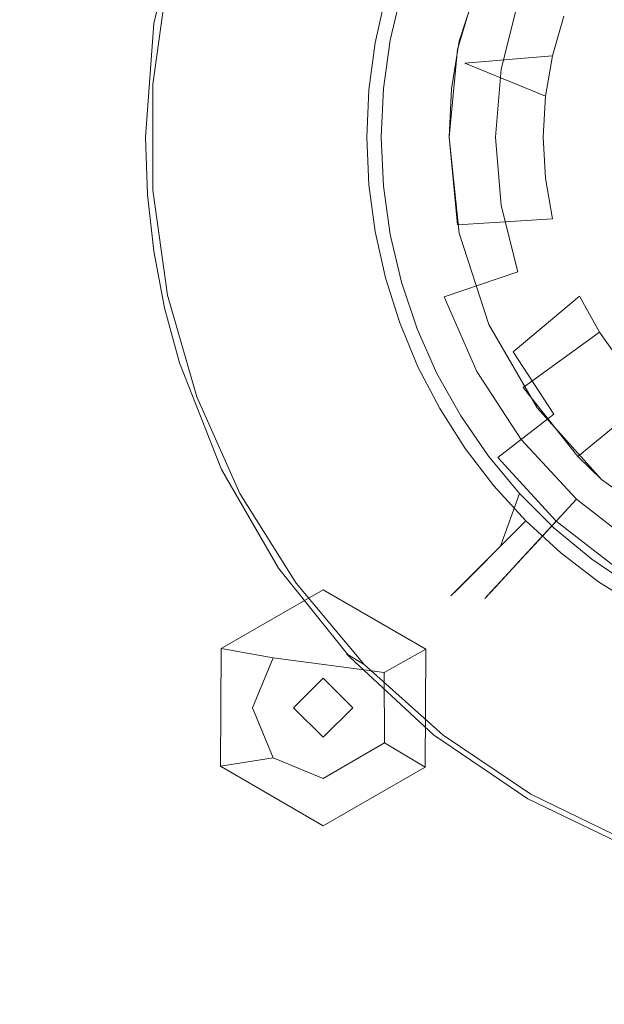
# Model space of a CAD drawing. Extents: x -125 to 175, y -262 to 38.
# Drawn here: x 4 to 18, y -133 to -109 of the extents above; entities that cross this region are included whole.
import ezdxf

# ---------------------------------------------------------------- set-up
doc = ezdxf.new("R2010")
doc.units = 0
doc.header["$LTSCALE"] = 500
doc.header["$MEASUREMENT"] = 0
doc.layers.add('FERRO_CZARNY', color=7, linetype='Continuous')
doc.layers.add('FERRO_DYSZE', color=7, linetype='Continuous')

msp = doc.modelspace()

# ---------------------------------------------------------------- linework, layer by layer
at = {"layer": 'FERRO_CZARNY', "lineweight": 0}
for points, invisible_edges in [([(174.998, 37.999, 118.498), (174.998, -261.997, 118.498), (-124.998, -261.997, 118.498), (-124.998, 37.999, 118.498)], 15), ([(-82.468, -219.466, 132.998), (12.096, -99.095, 132.998), (-82.468, -4.531, 132.998), (-82.468, -219.466, 132.998)], 15), ([(-82.468, -219.466, 132.998), (8.149, -104.992, 132.998), (12.096, -99.095, 132.998), (-82.468, -219.466, 132.998)], 15), ([(8.158, -104.972, 138.998), (6.75, -111.959, 138.998), (41.85, -104.992, 138.998), (37.904, -99.095, 138.998)], 11), ([(10.704, -102.346, 156.498), (12.288, -123.659, 156.498), (12.288, -100.338, 156.498), (10.704, -102.346, 156.498)], 15), ([(12.288, -123.659, 156.498), (12.38, -111.999, 156.498), (12.288, -100.338, 156.498), (12.288, -123.659, 156.498)], 15), ([(12.288, -100.338, 156.498), (12.596, -109.679, 156.498), (12.863, -108.542, 156.498), (12.288, -100.338, 156.498)], 13), ([(12.288, -100.338, 156.498), (12.435, -110.831, 156.498), (12.596, -109.679, 156.498), (12.288, -100.338, 156.498)], 13), ([(12.288, -100.338, 156.498), (12.38, -111.999, 156.498), (12.435, -110.831, 156.498), (12.288, -100.338, 156.498)], 13), ([(14.242, -109.705, 175.498), (28.401, -101.538, 175.498), (19.504, -102.47, 175.498), (14.242, -109.705, 175.498)], 15), ([(21.598, -122.459, 175.498), (28.401, -101.538, 175.498), (14.242, -109.705, 175.498), (21.598, -122.459, 175.498)], 15), ([(9.434, -104.566, 156.498), (10.704, -121.651, 156.498), (10.704, -102.346, 156.498), (9.434, -104.566, 156.498)], 15), ([(10.704, -121.651, 156.498), (12.288, -123.659, 156.498), (10.704, -102.346, 156.498), (10.704, -121.651, 156.498)], 15), ([(14.242, -109.705, 175.498), (19.504, -102.47, 175.498), (16.107, -105.525, 175.498), (14.242, -109.705, 175.498)], 15), ([(8.505, -106.949, 156.498), (9.434, -119.431, 156.498), (9.434, -104.566, 156.498), (8.505, -106.949, 156.498)], 15), ([(9.434, -119.431, 156.498), (10.704, -121.651, 156.498), (9.434, -104.566, 156.498), (9.434, -119.431, 156.498)], 15), ([(6.75, -111.999, 132.998), (8.149, -104.992, 132.998), (-82.468, -219.466, 132.998), (6.75, -111.999, 132.998)], 15), ([(6.75, -111.959, 138.998), (8.158, -104.972, 138.998), (8.149, -104.992, 132.998), (6.75, -111.999, 132.998)], 15), ([(41.85, -104.992, 138.998), (6.75, -111.959, 138.998), (8.122, -118.94, 138.998), (43.249, -111.999, 138.998)], 15), ([(14.242, -109.705, 175.498), (16.107, -105.525, 175.498), (14.956, -107.514, 175.498), (14.242, -109.705, 175.498)], 15), ([(7.562, -106.617, 138.998), (6.954, -109.279, 138.998), (6.951, -109.299, 155.498), (7.549, -106.659, 155.498)], 14), ([(7.28, -108.229, 155.998), (7.549, -106.659, 155.498), (6.951, -109.299, 155.498), (7.28, -108.229, 155.998)], 15), ([(6.954, -109.279, 138.998), (7.562, -106.617, 138.998), (12.483, -108.632, 138.998), (12.236, -109.742, 138.998)], 15), ([(7.639, -108.305, 156.364), (7.94, -109.445, 156.498), (8.505, -106.949, 156.498), (7.639, -108.305, 156.364)], 15), ([(7.94, -109.445, 156.498), (8.505, -117.048, 156.498), (8.505, -106.949, 156.498), (7.94, -109.445, 156.498)], 15), ([(8.505, -117.048, 156.498), (9.434, -119.431, 156.498), (8.505, -106.949, 156.498), (8.505, -117.048, 156.498)], 15), ([(9.912, -109.609, 150.122), (9.694, -109.574, 147.808), (10.261, -107.21, 147.808), (10.471, -107.278, 150.122)], 15), ([(10.261, -107.21, 147.808), (9.694, -109.574, 147.808), (9.82, -109.594, 145.486), (10.383, -107.249, 145.486)], 15), ([(9.82, -109.594, 145.486), (10.288, -109.669, 143.21), (10.834, -107.396, 143.21), (10.383, -107.249, 145.486)], 15), ([(10.223, -109.533, 148.246), (10.83, -107.134, 148.246), (10.933, -107.169, 145.55), (10.33, -109.551, 145.55)], 15), ([(10.594, -109.595, 150.917), (11.186, -107.256, 150.917), (10.83, -107.134, 148.246), (10.223, -109.533, 148.246)], 15), ([(10.33, -109.551, 145.55), (10.933, -107.169, 145.55), (11.49, -107.361, 142.917), (10.911, -109.648, 142.917)], 15), ([(11.431, -109.734, 153.478), (11.989, -107.532, 153.478), (11.186, -107.256, 150.917), (10.594, -109.595, 150.917)], 15), ([(10.469, -109.697, 152.378), (9.912, -109.609, 150.122), (10.471, -107.278, 150.122), (11.008, -107.452, 152.378)], 15), ([(10.288, -109.669, 143.21), (11.087, -109.795, 141.03), (11.603, -107.646, 141.03), (10.834, -107.396, 143.21)], 15), ([(11.86, -107.729, 154.524), (11.354, -109.837, 154.524), (10.469, -109.697, 152.378), (11.008, -107.452, 152.378)], 15), ([(10.911, -109.648, 142.917), (11.49, -107.361, 142.917), (12.485, -107.702, 140.433), (11.948, -109.821, 140.433)], 15), ([(16.299, -107.29, 136.223), (18.216, -108.328, 134.633), (17.704, -109.494, 134.633), (15.643, -108.786, 136.223)], 15), ([(11.087, -109.795, 141.03), (12.236, -109.742, 138.998), (12.483, -108.632, 138.998), (11.603, -107.646, 141.03)], 13), ([(12.707, -109.947, 155.845), (13.212, -107.952, 155.845), (11.989, -107.532, 153.478), (11.431, -109.734, 153.478)], 15), ([(12.485, -107.702, 140.433), (13.884, -108.183, 138.177), (13.408, -110.064, 138.177), (11.948, -109.821, 140.433)], 15), ([(14.956, -107.514, 175.498), (14.798, -107.885, 162.498), (14.201, -109.904, 162.498), (14.242, -109.705, 175.498)], 7), ([(12.596, -109.679, 156.498), (11.354, -109.837, 154.524), (11.86, -107.729, 154.524), (12.863, -108.542, 156.498)], 15), ([(14.817, -108.503, 157.942), (13.212, -107.952, 155.845), (12.707, -109.947, 155.845), (14.38, -110.227, 157.942)], 15), ([(16.469, -110.052, 161.998), (14.201, -109.904, 162.498), (14.798, -107.885, 162.498), (16.741, -109.109, 161.998)], 5), ([(13.408, -110.064, 138.177), (13.884, -108.183, 138.177), (15.643, -108.786, 136.223), (15.242, -110.37, 136.223)], 9), ([(7.639, -108.305, 156.364), (7.28, -108.229, 155.998), (6.928, -110.734, 155.998), (7.294, -110.759, 156.364)], 13), ([(7.28, -108.229, 155.998), (6.951, -109.299, 155.498), (6.928, -110.734, 155.998), (7.28, -108.229, 155.998)], 15), ([(7.294, -110.759, 156.364), (7.94, -109.445, 156.498), (7.639, -108.305, 156.364), (7.294, -110.759, 156.364)], 15), ([(17.704, -109.494, 134.633), (18.216, -108.328, 134.633), (20.352, -109.484, 133.46), (20.002, -110.283, 133.46)], 15), ([(14.817, -108.503, 157.942), (14.38, -110.227, 157.942), (16.469, -110.052, 159.681), (16.741, -109.109, 159.681)], 15), ([(15.643, -108.786, 136.223), (17.704, -109.494, 134.633), (17.392, -110.729, 134.633), (15.242, -110.37, 136.223)], 15), ([(16.741, -109.109, 159.681), (16.469, -110.052, 159.681), (16.469, -110.052, 161.998), (16.741, -109.109, 161.998)], 15), ([(6.75, -111.999, 138.998), (6.75, -111.999, 155.498), (6.951, -109.299, 155.498), (6.954, -109.279, 138.998)], 7), ([(12.038, -111.999, 138.998), (6.75, -111.999, 138.998), (6.954, -109.279, 138.998), (12.088, -110.863, 138.998)], 7), ([(6.928, -110.734, 155.998), (6.951, -109.299, 155.498), (6.75, -111.999, 155.498), (6.928, -110.734, 155.998)], 15), ([(6.954, -109.279, 138.998), (12.236, -109.742, 138.998), (12.088, -110.863, 138.998), (6.954, -109.279, 138.998)], 15), ([(7.294, -110.759, 156.364), (7.75, -111.999, 156.498), (7.94, -109.445, 156.498), (7.294, -110.759, 156.364)], 15), ([(7.75, -111.999, 156.498), (7.94, -114.552, 156.498), (7.94, -109.445, 156.498), (7.75, -111.999, 156.498)], 15), ([(7.94, -114.552, 156.498), (8.505, -117.048, 156.498), (7.94, -109.445, 156.498), (7.94, -114.552, 156.498)], 15), ([(9.912, -109.609, 150.122), (9.724, -111.999, 150.122), (9.503, -111.999, 147.808), (9.694, -109.574, 147.808)], 15), ([(9.503, -111.999, 147.808), (9.631, -111.999, 145.486), (9.82, -109.594, 145.486), (9.694, -109.574, 147.808)], 15), ([(9.631, -111.999, 145.486), (10.105, -111.999, 143.21), (10.288, -109.669, 143.21), (9.82, -109.594, 145.486)], 15), ([(10.288, -111.999, 152.378), (9.724, -111.999, 150.122), (9.912, -109.609, 150.122), (10.469, -109.697, 152.378)], 15), ([(10.127, -111.999, 145.55), (10.019, -111.999, 148.246), (10.223, -109.533, 148.246), (10.33, -109.551, 145.55)], 15), ([(10.019, -111.999, 148.246), (10.395, -111.999, 150.917), (10.594, -109.595, 150.917), (10.223, -109.533, 148.246)], 15), ([(10.716, -111.999, 142.917), (10.127, -111.999, 145.55), (10.33, -109.551, 145.55), (10.911, -109.648, 142.917)], 15), ([(10.395, -111.999, 150.917), (11.233, -111.999, 153.453), (11.431, -109.734, 153.478), (10.594, -109.595, 150.917)], 15), ([(17.392, -110.729, 134.633), (17.704, -109.494, 134.633), (20.002, -110.283, 133.46), (19.788, -111.129, 133.46)], 15), ([(10.105, -111.999, 143.21), (10.914, -111.999, 141.03), (11.087, -109.795, 141.03), (10.288, -109.669, 143.21)], 15), ([(11.184, -111.999, 154.524), (10.288, -111.999, 152.378), (10.469, -109.697, 152.378), (11.354, -109.837, 154.524)], 15), ([(11.768, -111.999, 140.433), (10.716, -111.999, 142.917), (10.911, -109.648, 142.917), (11.948, -109.821, 140.433)], 15), ([(10.914, -111.999, 141.03), (12.038, -111.999, 138.998), (12.088, -110.863, 138.998), (11.087, -109.795, 141.03)], 15), ([(12.236, -109.742, 138.998), (11.087, -109.795, 141.03), (12.088, -110.863, 138.998), (12.236, -109.742, 138.998)], 11), ([(12.38, -111.999, 156.498), (11.184, -111.999, 154.524), (11.354, -109.837, 154.524), (12.435, -110.831, 156.498)], 15), ([(11.233, -111.999, 153.453), (12.52, -111.999, 155.82), (12.707, -109.947, 155.845), (11.431, -109.734, 153.478)], 15), ([(12.435, -110.831, 156.498), (11.354, -109.837, 154.524), (12.596, -109.679, 156.498), (12.435, -110.831, 156.498)], 15), ([(13.247, -111.999, 138.177), (11.768, -111.999, 140.433), (11.948, -109.821, 140.433), (13.408, -110.064, 138.177)], 15), ([(14, -111.999, 175.498), (14.242, -109.705, 175.498), (14.06, -110.845, 175.498), (14, -111.999, 175.498)], 15), ([(14.952, -116.474, 175.498), (14.242, -109.705, 175.498), (14, -111.999, 175.498), (14.952, -116.474, 175.498)], 15), ([(14.06, -110.845, 175.498), (14.242, -109.705, 175.498), (14.201, -109.904, 162.498), (14.06, -110.845, 175.498)], 14), ([(21.598, -122.459, 175.498), (14.242, -109.705, 175.498), (14.952, -116.474, 175.498), (21.598, -122.459, 175.498)], 15), ([(14.233, -111.999, 157.942), (14.38, -110.227, 157.942), (12.707, -109.947, 155.845), (12.52, -111.999, 155.82)], 15), ([(15.107, -111.999, 136.223), (13.247, -111.999, 138.177), (13.408, -110.064, 138.177), (15.242, -110.37, 136.223)], 7), ([(16.25, -111.999, 161.998), (14, -111.999, 162.498), (14.201, -109.904, 162.498), (16.305, -111.019, 161.998)], 5), ([(14, -111.999, 162.498), (14, -111.999, 175.498), (14.06, -110.845, 175.498), (14.201, -109.904, 162.498)], 13), ([(14.201, -109.904, 162.498), (16.469, -110.052, 161.998), (16.305, -111.019, 161.998), (14.201, -109.904, 162.498)], 13), ([(16.469, -110.052, 159.681), (14.38, -110.227, 157.942), (16.305, -111.019, 159.681), (16.469, -110.052, 159.681)], 8), ([(16.469, -110.052, 159.681), (16.305, -111.019, 159.681), (16.305, -111.019, 161.998), (16.469, -110.052, 161.998)], 15), ([(14.38, -110.227, 157.942), (14.233, -111.999, 157.942), (16.25, -111.999, 159.681), (16.305, -111.019, 159.681)], 15), ([(17.287, -111.999, 134.633), (15.107, -111.999, 136.223), (15.242, -110.37, 136.223), (17.392, -110.729, 134.633)], 15), ([(6.928, -110.734, 155.998), (6.75, -111.999, 155.498), (6.928, -113.263, 155.998), (6.928, -110.734, 155.998)], 11), ([(7.294, -110.759, 156.364), (6.928, -110.734, 155.998), (6.928, -113.263, 155.998), (7.294, -113.238, 156.364)], 15), ([(7.294, -113.238, 156.364), (7.75, -111.999, 156.498), (7.294, -110.759, 156.364), (7.294, -113.238, 156.364)], 15), ([(17.392, -110.729, 134.633), (19.788, -111.129, 133.46), (19.716, -111.999, 133.46), (17.287, -111.999, 134.633)], 15), ([(16.305, -111.019, 159.681), (16.25, -111.999, 159.681), (16.25, -111.999, 161.998), (16.305, -111.019, 161.998)], 15), ([(8.122, -118.94, 138.998), (6.75, -111.959, 138.998), (6.75, -111.999, 132.998), (8.149, -119.005, 132.998)], 15), ([(-82.468, -219.466, 132.998), (8.149, -119.005, 132.998), (6.75, -111.999, 132.998), (-82.468, -219.466, 132.998)], 15), ([(6.928, -113.263, 155.998), (6.75, -111.999, 155.498), (6.951, -114.698, 155.498), (6.928, -113.263, 155.998)], 15), ([(6.75, -111.999, 155.498), (6.75, -111.999, 138.998), (6.801, -113.368, 138.998), (6.951, -114.698, 155.498)], 13), ([(12.088, -113.132, 138.998), (6.801, -113.368, 138.998), (6.75, -111.999, 138.998), (12.038, -111.999, 138.998)], 7), ([(7.294, -113.238, 156.364), (7.94, -114.552, 156.498), (7.75, -111.999, 156.498), (7.294, -113.238, 156.364)], 15), ([(41.85, -119.005, 138.998), (43.249, -111.999, 138.998), (8.122, -118.94, 138.998), (12.049, -124.856, 138.998)], 15), ([(9.503, -111.999, 147.808), (9.694, -114.423, 147.808), (9.82, -114.403, 145.486), (9.631, -111.999, 145.486)], 15), ([(9.912, -114.388, 150.122), (9.694, -114.423, 147.808), (9.503, -111.999, 147.808), (9.724, -111.999, 150.122)], 15), ([(9.82, -114.403, 145.486), (10.288, -114.329, 143.21), (10.105, -111.999, 143.21), (9.631, -111.999, 145.486)], 15), ([(10.469, -114.3, 152.378), (9.912, -114.388, 150.122), (9.724, -111.999, 150.122), (10.288, -111.999, 152.378)], 15), ([(10.223, -114.464, 148.246), (10.019, -111.999, 148.246), (10.127, -111.999, 145.55), (10.33, -114.447, 145.55)], 15), ([(10.594, -114.402, 150.917), (10.395, -111.999, 150.917), (10.019, -111.999, 148.246), (10.223, -114.464, 148.246)], 15), ([(10.105, -111.999, 143.21), (10.288, -114.329, 143.21), (11.087, -114.202, 141.03), (10.914, -111.999, 141.03)], 15), ([(10.33, -114.447, 145.55), (10.127, -111.999, 145.55), (10.716, -111.999, 142.917), (10.911, -114.35, 142.917)], 15), ([(11.354, -114.16, 154.524), (10.469, -114.3, 152.378), (10.288, -111.999, 152.378), (11.184, -111.999, 154.524)], 15), ([(11.431, -114.263, 153.478), (11.233, -111.999, 153.453), (10.395, -111.999, 150.917), (10.594, -114.402, 150.917)], 15), ([(10.716, -111.999, 142.917), (11.768, -111.999, 140.433), (11.948, -114.176, 140.433), (10.911, -114.35, 142.917)], 15), ([(11.087, -114.202, 141.03), (12.088, -113.132, 138.998), (12.038, -111.999, 138.998), (10.914, -111.999, 141.03)], 15), ([(11.184, -111.999, 154.524), (12.38, -111.999, 156.498), (12.435, -113.168, 156.498), (11.354, -114.16, 154.524)], 15), ([(12.707, -114.05, 155.845), (12.52, -111.999, 155.82), (11.233, -111.999, 153.453), (11.431, -114.263, 153.478)], 15), ([(11.948, -114.176, 140.433), (11.768, -111.999, 140.433), (13.247, -111.999, 138.177), (13.408, -113.933, 138.177)], 15), ([(12.288, -123.659, 156.498), (12.435, -113.168, 156.498), (12.38, -111.999, 156.498), (12.288, -123.659, 156.498)], 13), ([(14.233, -111.999, 157.942), (12.52, -111.999, 155.82), (12.707, -114.05, 155.845), (14.38, -113.771, 157.942)], 15), ([(13.408, -113.933, 138.177), (13.247, -111.999, 138.177), (15.107, -111.999, 136.223), (15.242, -113.627, 136.223)], 11), ([(14, -111.999, 162.498), (16.25, -111.999, 161.998), (16.305, -112.978, 161.998), (14.201, -114.093, 162.498)], 5), ([(14, -111.999, 175.498), (14, -111.999, 162.498), (14.201, -114.093, 162.498), (14.241, -114.287, 175.498)], 7), ([(14.952, -116.474, 175.498), (14, -111.999, 175.498), (14.241, -114.287, 175.498), (14.952, -116.474, 175.498)], 15), ([(16.305, -112.978, 159.681), (16.25, -111.999, 159.681), (14.233, -111.999, 157.942), (14.38, -113.771, 157.942)], 15), ([(15.242, -113.627, 136.223), (15.107, -111.999, 136.223), (17.287, -111.999, 134.633), (17.392, -113.268, 134.633)], 15), ([(16.305, -112.978, 161.998), (16.25, -111.999, 161.998), (16.25, -111.999, 159.681), (16.305, -112.978, 159.681)], 15), ([(17.392, -113.268, 134.633), (17.287, -111.999, 134.633), (19.716, -111.999, 133.46), (19.788, -112.868, 133.46)], 15), ([(17.392, -113.268, 134.633), (19.788, -112.868, 133.46), (20.002, -113.714, 133.46), (17.704, -114.503, 134.633)], 15), ([(12.236, -114.251, 138.998), (6.955, -114.724, 138.998), (6.801, -113.368, 138.998), (12.088, -113.132, 138.998)], 15), ([(12.088, -113.132, 138.998), (11.087, -114.202, 141.03), (12.236, -114.251, 138.998), (12.088, -113.132, 138.998)], 11), ([(16.469, -113.946, 161.998), (14.201, -114.093, 162.498), (16.305, -112.978, 161.998), (16.469, -113.946, 161.998)], 10), ([(14.38, -113.771, 157.942), (16.469, -113.946, 159.681), (16.305, -112.978, 159.681), (14.38, -113.771, 157.942)], 15), ([(16.469, -113.946, 161.998), (16.305, -112.978, 161.998), (16.305, -112.978, 159.681), (16.469, -113.946, 159.681)], 15), ([(6.801, -113.368, 138.998), (6.955, -114.724, 138.998), (6.951, -114.698, 155.498), (6.801, -113.368, 138.998)], 14), ([(7.639, -115.692, 156.364), (7.294, -113.238, 156.364), (6.928, -113.263, 155.998), (7.28, -115.768, 155.998)], 11), ([(6.928, -113.263, 155.998), (6.951, -114.698, 155.498), (7.28, -115.768, 155.998), (6.928, -113.263, 155.998)], 15), ([(7.639, -115.692, 156.364), (7.94, -114.552, 156.498), (7.294, -113.238, 156.364), (7.639, -115.692, 156.364)], 15), ([(12.597, -114.324, 156.498), (11.354, -114.16, 154.524), (12.435, -113.168, 156.498), (12.597, -114.324, 156.498)], 15), ([(12.288, -123.659, 156.498), (12.597, -114.324, 156.498), (12.435, -113.168, 156.498), (12.288, -123.659, 156.498)], 13), ([(15.242, -113.627, 136.223), (17.392, -113.268, 134.633), (17.704, -114.503, 134.633), (15.643, -115.211, 136.223)], 15), ([(14.38, -113.771, 157.942), (12.707, -114.05, 155.845), (13.212, -116.045, 155.845), (14.817, -115.494, 157.942)], 15), ([(13.884, -115.815, 138.177), (13.408, -113.933, 138.177), (15.242, -113.627, 136.223), (15.643, -115.211, 136.223)], 11), ([(16.741, -114.888, 159.681), (16.469, -113.946, 159.681), (14.38, -113.771, 157.942), (14.817, -115.494, 157.942)], 15), ([(17.704, -114.503, 134.633), (20.002, -113.714, 133.46), (20.352, -114.514, 133.46), (18.216, -115.67, 134.633)], 15), ([(12.707, -114.05, 155.845), (11.431, -114.263, 153.478), (11.989, -116.465, 153.478), (13.212, -116.045, 155.845)], 15), ([(12.485, -116.295, 140.433), (11.948, -114.176, 140.433), (13.408, -113.933, 138.177), (13.884, -115.815, 138.177)], 15), ([(14.798, -116.112, 162.498), (14.201, -114.093, 162.498), (16.469, -113.946, 161.998), (16.741, -114.888, 161.998)], 15), ([(16.741, -114.888, 161.998), (16.469, -113.946, 161.998), (16.469, -113.946, 159.681), (16.741, -114.888, 159.681)], 15), ([(12.481, -115.357, 138.998), (7.21, -116.071, 138.998), (6.955, -114.724, 138.998), (12.236, -114.251, 138.998)], 13), ([(11.008, -116.545, 152.378), (10.471, -116.719, 150.122), (9.912, -114.388, 150.122), (10.469, -114.3, 152.378)], 15), ([(10.288, -114.329, 143.21), (10.834, -116.601, 143.21), (11.603, -116.351, 141.03), (11.087, -114.202, 141.03)], 15), ([(11.86, -116.268, 154.524), (11.008, -116.545, 152.378), (10.469, -114.3, 152.378), (11.354, -114.16, 154.524)], 15), ([(11.431, -114.263, 153.478), (10.594, -114.402, 150.917), (11.186, -116.741, 150.917), (11.989, -116.465, 153.478)], 15), ([(10.911, -114.35, 142.917), (11.948, -114.176, 140.433), (12.485, -116.295, 140.433), (11.49, -116.636, 142.917)], 15), ([(11.087, -114.202, 141.03), (11.603, -116.351, 141.03), (12.481, -115.357, 138.998), (12.236, -114.251, 138.998)], 11), ([(12.866, -115.464, 156.498), (11.86, -116.268, 154.524), (11.354, -114.16, 154.524), (12.597, -114.324, 156.498)], 15), ([(14.241, -114.287, 175.498), (14.201, -114.093, 162.498), (14.798, -116.112, 162.498), (14.952, -116.474, 175.498)], 7), ([(10.471, -116.719, 150.122), (10.261, -116.787, 147.808), (9.694, -114.423, 147.808), (9.912, -114.388, 150.122)], 15), ([(9.694, -114.423, 147.808), (10.261, -116.787, 147.808), (10.383, -116.748, 145.486), (9.82, -114.403, 145.486)], 15), ([(10.383, -116.748, 145.486), (10.834, -116.601, 143.21), (10.288, -114.329, 143.21), (9.82, -114.403, 145.486)], 15), ([(10.594, -114.402, 150.917), (10.223, -114.464, 148.246), (10.83, -116.863, 148.246), (11.186, -116.741, 150.917)], 15), ([(10.83, -116.863, 148.246), (10.223, -114.464, 148.246), (10.33, -114.447, 145.55), (10.933, -116.828, 145.55)], 15), ([(10.33, -114.447, 145.55), (10.911, -114.35, 142.917), (11.49, -116.636, 142.917), (10.933, -116.828, 145.55)], 15), ([(14.152, -125.411, 156.498), (12.597, -114.324, 156.498), (12.288, -123.659, 156.498), (14.152, -125.411, 156.498)], 15), ([(14.152, -125.411, 156.498), (12.866, -115.464, 156.498), (12.597, -114.324, 156.498), (14.152, -125.411, 156.498)], 13), ([(15.643, -115.211, 136.223), (17.704, -114.503, 134.633), (18.216, -115.67, 134.633), (16.299, -116.707, 136.223)], 15), ([(7.28, -115.768, 155.998), (6.951, -114.698, 155.498), (7.549, -117.338, 155.498), (7.28, -115.768, 155.998)], 15), ([(6.951, -114.698, 155.498), (6.955, -114.724, 138.998), (7.21, -116.071, 138.998), (7.549, -117.338, 155.498)], 15), ([(7.639, -115.692, 156.364), (8.505, -117.048, 156.498), (7.94, -114.552, 156.498), (7.639, -115.692, 156.364)], 15), ([(17.116, -115.795, 161.998), (14.798, -116.112, 162.498), (16.741, -114.888, 161.998), (17.116, -115.795, 161.998)], 15), ([(17.116, -115.795, 159.681), (16.741, -114.888, 159.681), (14.817, -115.494, 157.942), (15.531, -117.123, 157.942)], 7), ([(17.116, -115.795, 161.998), (16.741, -114.888, 161.998), (16.741, -114.888, 159.681), (17.116, -115.795, 159.681)], 15), ([(14.664, -117.592, 138.177), (13.884, -115.815, 138.177), (15.643, -115.211, 136.223), (16.299, -116.707, 136.223)], 12), ([(12.821, -116.435, 138.998), (7.565, -117.392, 138.998), (7.21, -116.071, 138.998), (12.481, -115.357, 138.998)], 15), ([(12.481, -115.357, 138.998), (11.603, -116.351, 141.03), (12.821, -116.435, 138.998), (12.481, -115.357, 138.998)], 11), ([(13.239, -116.572, 156.498), (11.86, -116.268, 154.524), (12.866, -115.464, 156.498), (13.239, -116.572, 156.498)], 15), ([(14.152, -125.411, 156.498), (13.239, -116.572, 156.498), (12.866, -115.464, 156.498), (14.152, -125.411, 156.498)], 13), ([(8.322, -118.074, 156.364), (7.639, -115.692, 156.364), (7.28, -115.768, 155.998), (7.978, -118.199, 155.998)], 11), ([(8.322, -118.074, 156.364), (8.505, -117.048, 156.498), (7.639, -115.692, 156.364), (8.322, -118.074, 156.364)], 15), ([(14.817, -115.494, 157.942), (13.212, -116.045, 155.845), (14.039, -117.93, 155.845), (15.531, -117.123, 157.942)], 15), ([(16.299, -116.707, 136.223), (18.216, -115.67, 134.633), (18.913, -116.736, 134.633), (17.193, -118.075, 136.223)], 15), ([(7.28, -115.768, 155.998), (7.549, -117.338, 155.498), (7.978, -118.199, 155.998), (7.28, -115.768, 155.998)], 15), ([(13.363, -118.296, 140.433), (12.485, -116.295, 140.433), (13.884, -115.815, 138.177), (14.664, -117.592, 138.177)], 15), ([(15.768, -117.979, 162.498), (14.798, -116.112, 162.498), (17.116, -115.795, 161.998), (17.591, -116.654, 161.998)], 15), ([(15.531, -117.123, 157.942), (17.591, -116.654, 159.681), (17.116, -115.795, 159.681), (15.531, -117.123, 157.942)], 13), ([(17.591, -116.654, 161.998), (17.116, -115.795, 161.998), (17.116, -115.795, 159.681), (17.591, -116.654, 159.681)], 15), ([(7.21, -116.071, 138.998), (7.565, -117.392, 138.998), (7.549, -117.338, 155.498), (7.21, -116.071, 138.998)], 14), ([(13.212, -116.045, 155.845), (11.989, -116.465, 153.478), (12.901, -118.546, 153.478), (14.039, -117.93, 155.845)], 15), ([(14.952, -116.474, 175.498), (14.798, -116.112, 162.498), (15.768, -117.979, 162.498), (16.1, -118.463, 175.498)], 7), ([(10.834, -116.601, 143.21), (11.728, -118.761, 143.21), (12.449, -118.393, 141.03), (11.603, -116.351, 141.03)], 15), ([(12.689, -118.271, 154.524), (11.892, -118.678, 152.378), (11.008, -116.545, 152.378), (11.86, -116.268, 154.524)], 15), ([(11.49, -116.636, 142.917), (12.485, -116.295, 140.433), (13.363, -118.296, 140.433), (12.438, -118.797, 142.917)], 15), ([(12.449, -118.393, 141.03), (13.255, -117.481, 138.998), (12.821, -116.435, 138.998), (11.603, -116.351, 141.03)], 13), ([(13.711, -117.64, 156.498), (12.689, -118.271, 154.524), (11.86, -116.268, 154.524), (13.239, -116.572, 156.498)], 15), ([(7.565, -117.392, 138.998), (12.821, -116.435, 138.998), (13.255, -117.481, 138.998), (7.565, -117.392, 138.998)], 15), ([(11.306, -118.976, 145.486), (11.728, -118.761, 143.21), (10.834, -116.601, 143.21), (10.383, -116.748, 145.486)], 15), ([(11.008, -116.545, 152.378), (11.892, -118.678, 152.378), (11.389, -118.934, 150.122), (10.471, -116.719, 150.122)], 15), ([(10.933, -116.828, 145.55), (11.49, -116.636, 142.917), (12.438, -118.797, 142.917), (11.919, -119.077, 145.55)], 15), ([(11.989, -116.465, 153.478), (11.186, -116.741, 150.917), (12.155, -118.95, 150.917), (12.901, -118.546, 153.478)], 15), ([(14.152, -125.411, 156.498), (13.711, -117.64, 156.498), (13.239, -116.572, 156.498), (14.152, -125.411, 156.498)], 13), ([(17.639, -120.173, 175.498), (14.952, -116.474, 175.498), (16.1, -118.463, 175.498), (17.639, -120.173, 175.498)], 15), ([(21.598, -122.459, 175.498), (14.952, -116.474, 175.498), (17.639, -120.173, 175.498), (21.598, -122.459, 175.498)], 15), ([(17.591, -116.654, 159.681), (15.531, -117.123, 157.942), (16.504, -118.611, 157.942), (18.159, -117.454, 159.681)], 5), ([(15.768, -117.979, 162.498), (17.591, -116.654, 161.998), (18.159, -117.454, 161.998), (17.076, -119.628, 162.498)], 4), ([(18.159, -117.454, 161.998), (17.591, -116.654, 161.998), (17.591, -116.654, 159.681), (18.159, -117.454, 159.681)], 15), ([(11.389, -118.934, 150.122), (11.192, -119.034, 147.808), (10.261, -116.787, 147.808), (10.471, -116.719, 150.122)], 15), ([(11.192, -119.034, 147.808), (11.306, -118.976, 145.486), (10.383, -116.748, 145.486), (10.261, -116.787, 147.808)], 15), ([(12.155, -118.95, 150.917), (11.186, -116.741, 150.917), (10.83, -116.863, 148.246), (11.824, -119.129, 148.246)], 15), ([(11.824, -119.129, 148.246), (10.83, -116.863, 148.246), (10.933, -116.828, 145.55), (11.919, -119.077, 145.55)], 15), ([(15.725, -119.217, 138.177), (14.664, -117.592, 138.177), (16.299, -116.707, 136.223), (17.193, -118.075, 136.223)], 14), ([(17.193, -118.075, 136.223), (18.913, -116.736, 134.633), (19.776, -117.673, 134.633), (18.299, -119.277, 136.223)], 15), ([(8.322, -118.074, 156.364), (9.434, -119.431, 156.498), (8.505, -117.048, 156.498), (8.322, -118.074, 156.364)], 15), ([(15.165, -119.653, 155.845), (16.504, -118.611, 157.942), (15.531, -117.123, 157.942), (14.039, -117.93, 155.845)], 14), ([(7.978, -118.199, 155.998), (7.549, -117.338, 155.498), (8.53, -119.861, 155.498), (7.978, -118.199, 155.998)], 15), ([(8.53, -119.861, 155.498), (7.549, -117.338, 155.498), (7.565, -117.392, 138.998), (8.565, -119.934, 138.998)], 11), ([(7.565, -117.392, 138.998), (13.255, -117.481, 138.998), (13.776, -118.481, 138.998), (7.565, -117.392, 138.998)], 15), ([(7.565, -117.392, 138.998), (13.776, -118.481, 138.998), (14.382, -119.432, 138.998), (7.565, -117.392, 138.998)], 15), ([(7.565, -117.392, 138.998), (14.382, -119.432, 138.998), (8.565, -119.934, 138.998), (7.565, -117.392, 138.998)], 15), ([(13.255, -117.481, 138.998), (12.449, -118.393, 141.03), (13.776, -118.481, 138.998), (13.255, -117.481, 138.998)], 11), ([(14.558, -120.126, 140.433), (13.363, -118.296, 140.433), (14.664, -117.592, 138.177), (15.725, -119.217, 138.177)], 15), ([(18.813, -118.186, 159.681), (18.159, -117.454, 159.681), (16.504, -118.611, 157.942), (17.708, -119.92, 157.942)], 15), ([(18.813, -118.186, 161.998), (17.076, -119.628, 162.498), (18.159, -117.454, 161.998), (18.813, -118.186, 161.998)], 10), ([(14.28, -118.657, 156.498), (13.822, -120.12, 154.524), (12.689, -118.271, 154.524), (13.711, -117.64, 156.498)], 15), ([(14.152, -125.411, 156.498), (14.28, -118.657, 156.498), (13.711, -117.64, 156.498), (14.152, -125.411, 156.498)], 13), ([(8.322, -118.074, 156.364), (7.978, -118.199, 155.998), (9.008, -120.51, 155.998), (9.331, -120.337, 156.364)], 15), ([(9.331, -120.337, 156.364), (9.434, -119.431, 156.498), (8.322, -118.074, 156.364), (9.331, -120.337, 156.364)], 15), ([(14.039, -117.93, 155.845), (12.901, -118.546, 153.478), (14.144, -120.448, 153.478), (15.165, -119.653, 155.845)], 15), ([(17.04, -120.645, 138.177), (15.725, -119.217, 138.177), (17.193, -118.075, 136.223), (18.299, -119.277, 136.223)], 15), ([(16.1, -118.463, 175.498), (15.768, -117.979, 162.498), (17.076, -119.628, 162.498), (17.639, -120.173, 175.498)], 3), ([(7.978, -118.199, 155.998), (8.53, -119.861, 155.498), (9.008, -120.51, 155.998), (7.978, -118.199, 155.998)], 11), ([(13.822, -120.12, 154.524), (13.098, -120.646, 152.378), (11.892, -118.678, 152.378), (12.689, -118.271, 154.524)], 15), ([(12.438, -118.797, 142.917), (13.363, -118.296, 140.433), (14.558, -120.126, 140.433), (13.728, -120.772, 142.917)], 15), ([(18.675, -120.998, 162.498), (17.076, -119.628, 162.498), (18.813, -118.186, 161.998), (19.544, -118.84, 161.998)], 15), ([(11.728, -118.761, 143.21), (12.949, -120.754, 143.21), (13.604, -120.278, 141.03), (12.449, -118.393, 141.03)], 15), ([(12.901, -118.546, 153.478), (12.155, -118.95, 150.917), (13.474, -120.969, 150.917), (14.144, -120.448, 153.478)], 15), ([(12.449, -118.393, 141.03), (13.604, -120.278, 141.03), (14.382, -119.432, 138.998), (13.776, -118.481, 138.998)], 11), ([(11.306, -118.976, 145.486), (12.566, -121.032, 145.486), (12.949, -120.754, 143.21), (11.728, -118.761, 143.21)], 15), ([(11.892, -118.678, 152.378), (13.098, -120.646, 152.378), (12.641, -120.978, 150.122), (11.389, -118.934, 150.122)], 15), ([(14.939, -119.616, 156.498), (13.822, -120.12, 154.524), (14.28, -118.657, 156.498), (14.939, -119.616, 156.498)], 15), ([(16.256, -126.868, 156.498), (14.28, -118.657, 156.498), (14.152, -125.411, 156.498), (16.256, -126.868, 156.498)], 15), ([(16.256, -126.868, 156.498), (14.939, -119.616, 156.498), (14.28, -118.657, 156.498), (16.256, -126.868, 156.498)], 13), ([(16.559, -121.168, 155.845), (17.708, -119.92, 157.942), (16.504, -118.611, 157.942), (15.165, -119.653, 155.845)], 15), ([(-82.468, -219.466, 132.998), (12.096, -124.902, 132.998), (8.149, -119.005, 132.998), (-82.468, -219.466, 132.998)], 15), ([(12.049, -124.856, 138.998), (8.122, -118.94, 138.998), (8.149, -119.005, 132.998), (12.096, -124.902, 132.998)], 15), ([(12.641, -120.978, 150.122), (12.463, -121.107, 147.808), (11.192, -119.034, 147.808), (11.389, -118.934, 150.122)], 15), ([(12.463, -121.107, 147.808), (12.566, -121.032, 145.486), (11.306, -118.976, 145.486), (11.192, -119.034, 147.808)], 15), ([(13.474, -120.969, 150.917), (12.155, -118.95, 150.917), (11.824, -119.129, 148.246), (13.177, -121.2, 148.246)], 15), ([(11.919, -119.077, 145.55), (12.438, -118.797, 142.917), (13.728, -120.772, 142.917), (13.263, -121.134, 145.55)], 15), ([(12.049, -124.856, 138.998), (37.904, -124.902, 138.998), (41.85, -119.005, 138.998), (12.049, -124.856, 138.998)], 13), ([(13.177, -121.2, 148.246), (11.824, -119.129, 148.246), (11.919, -119.077, 145.55), (13.263, -121.134, 145.55)], 15), ([(16.038, -121.734, 140.433), (14.558, -120.126, 140.433), (15.725, -119.217, 138.177), (17.04, -120.645, 138.177)], 3), ([(8.565, -119.934, 138.998), (14.382, -119.432, 138.998), (15.071, -120.33, 138.998), (8.565, -119.934, 138.998)], 15), ([(9.331, -120.337, 156.364), (10.704, -121.651, 156.498), (9.434, -119.431, 156.498), (9.331, -120.337, 156.364)], 15), ([(14.382, -119.432, 138.998), (13.604, -120.278, 141.03), (15.071, -120.33, 138.998), (14.382, -119.432, 138.998)], 11), ([(18.572, -121.837, 138.177), (17.04, -120.645, 138.177), (18.299, -119.277, 136.223), (19.589, -120.28, 136.223)], 14), ([(15.685, -120.512, 156.498), (15.23, -121.768, 154.524), (13.822, -120.12, 154.524), (14.939, -119.616, 156.498)], 14), ([(16.559, -121.168, 155.845), (15.165, -119.653, 155.845), (14.144, -120.448, 153.478), (15.683, -122.12, 153.478)], 6), ([(16.256, -126.868, 156.498), (15.685, -120.512, 156.498), (14.939, -119.616, 156.498), (16.256, -126.868, 156.498)], 13), ([(18.675, -120.998, 162.498), (17.639, -120.173, 175.498), (17.076, -119.628, 162.498), (18.675, -120.998, 162.498)], 15), ([(9.008, -120.51, 155.998), (8.53, -119.861, 155.498), (9.875, -122.211, 155.498), (9.008, -120.51, 155.998)], 15), ([(9.875, -122.211, 155.498), (8.53, -119.861, 155.498), (8.565, -119.934, 138.998), (9.93, -122.292, 138.998)], 11), ([(8.565, -119.934, 138.998), (15.071, -120.33, 138.998), (15.835, -121.164, 138.998), (8.565, -119.934, 138.998)], 15), ([(8.565, -119.934, 138.998), (15.835, -121.164, 138.998), (16.67, -121.929, 138.998), (8.565, -119.934, 138.998)], 15), ([(8.565, -119.934, 138.998), (16.67, -121.929, 138.998), (9.93, -122.292, 138.998), (8.565, -119.934, 138.998)], 15), ([(17.708, -119.92, 157.942), (16.559, -121.168, 155.845), (18.183, -122.432, 155.845), (19.111, -121.012, 157.942)], 11), ([(15.23, -121.768, 154.524), (14.597, -122.401, 152.378), (13.098, -120.646, 152.378), (13.822, -120.12, 154.524)], 14), ([(13.728, -120.772, 142.917), (14.558, -120.126, 140.433), (16.038, -121.734, 140.433), (15.326, -122.507, 142.917)], 11), ([(18.675, -120.998, 164.034), (20.306, -121.947, 164.035), (19.5, -121.525, 175.498), (17.639, -120.173, 175.498)], 10), ([(18.675, -120.998, 162.498), (18.675, -120.998, 164.034), (17.639, -120.173, 175.498), (18.675, -120.998, 162.498)], 14), ([(21.598, -122.459, 175.498), (17.639, -120.173, 175.498), (19.5, -121.525, 175.498), (21.598, -122.459, 175.498)], 15), ([(9.331, -120.337, 156.364), (9.008, -120.51, 155.998), (10.349, -122.654, 155.998), (10.645, -122.439, 156.364)], 13), ([(10.645, -122.439, 156.364), (10.704, -121.651, 156.498), (9.331, -120.337, 156.364), (10.645, -122.439, 156.364)], 15), ([(12.949, -120.754, 143.21), (14.467, -122.531, 143.21), (15.039, -121.959, 141.03), (13.604, -120.278, 141.03)], 15), ([(13.604, -120.278, 141.03), (15.039, -121.959, 141.03), (15.835, -121.164, 138.998), (15.071, -120.33, 138.998)], 9), ([(9.008, -120.51, 155.998), (9.875, -122.211, 155.498), (10.349, -122.654, 155.998), (9.008, -120.51, 155.998)], 15), ([(14.597, -122.401, 152.378), (14.198, -122.8, 150.122), (12.641, -120.978, 150.122), (13.098, -120.646, 152.378)], 14), ([(14.144, -120.448, 153.478), (13.474, -120.969, 150.917), (15.108, -122.744, 150.917), (15.683, -122.12, 153.478)], 15), ([(16.51, -121.335, 156.498), (15.23, -121.768, 154.524), (15.685, -120.512, 156.498), (16.51, -121.335, 156.498)], 15), ([(16.256, -126.868, 156.498), (16.51, -121.335, 156.498), (15.685, -120.512, 156.498), (16.256, -126.868, 156.498)], 13), ([(17.763, -123.076, 140.433), (16.038, -121.734, 140.433), (17.04, -120.645, 138.177), (18.572, -121.837, 138.177)], 15), ([(14.132, -122.866, 145.486), (14.467, -122.531, 143.21), (12.949, -120.754, 143.21), (12.566, -121.032, 145.486)], 15), ([(13.263, -121.134, 145.55), (13.728, -120.772, 142.917), (15.326, -122.507, 142.917), (14.927, -122.941, 145.55)], 11), ([(14.198, -122.8, 150.122), (14.042, -122.956, 147.808), (12.463, -121.107, 147.808), (12.641, -120.978, 150.122)], 14), ([(14.042, -122.956, 147.808), (14.132, -122.866, 145.486), (12.566, -121.032, 145.486), (12.463, -121.107, 147.808)], 15), ([(13.474, -120.969, 150.917), (13.177, -121.2, 148.246), (14.853, -123.021, 148.246), (15.108, -122.744, 150.917)], 11), ([(14.853, -123.021, 148.246), (13.177, -121.2, 148.246), (13.263, -121.134, 145.55), (14.927, -122.941, 145.55)], 15), ([(15.039, -121.959, 141.03), (16.72, -123.394, 141.03), (16.67, -121.929, 138.998), (15.835, -121.164, 138.998)], 11), ([(15.23, -121.768, 154.524), (16.51, -121.335, 156.498), (17.406, -122.077, 156.498), (16.879, -123.176, 154.524)], 15), ([(18.183, -122.432, 155.845), (16.559, -121.168, 155.845), (15.683, -122.12, 153.478), (17.476, -123.515, 153.478)], 14), ([(18.553, -127.998, 156.498), (16.51, -121.335, 156.498), (16.256, -126.868, 156.498), (18.553, -127.998, 156.498)], 15), ([(18.553, -127.998, 156.498), (17.406, -122.077, 156.498), (16.51, -121.335, 156.498), (18.553, -127.998, 156.498)], 13), ([(10.645, -122.439, 156.364), (12.288, -123.659, 156.498), (10.704, -121.651, 156.498), (10.645, -122.439, 156.364)], 15), ([(16.879, -123.176, 154.524), (16.352, -123.901, 152.378), (14.597, -122.401, 152.378), (15.23, -121.768, 154.524)], 15), ([(17.187, -123.956, 142.917), (15.326, -122.507, 142.917), (16.038, -121.734, 140.433), (17.763, -123.076, 140.433)], 15), ([(9.93, -122.292, 138.998), (16.67, -121.929, 138.998), (17.567, -122.617, 138.998), (9.93, -122.292, 138.998)], 15), ([(14.467, -122.531, 143.21), (16.245, -124.049, 143.21), (16.72, -123.394, 141.03), (15.039, -121.959, 141.03)], 7), ([(16.67, -121.929, 138.998), (16.72, -123.394, 141.03), (17.567, -122.617, 138.998), (16.67, -121.929, 138.998)], 11), ([(10.349, -122.654, 155.998), (9.875, -122.211, 155.498), (11.552, -124.336, 155.498), (10.349, -122.654, 155.998)], 15), ([(11.631, -124.421, 138.998), (11.552, -124.336, 155.498), (9.875, -122.211, 155.498), (9.93, -122.292, 138.998)], 7), ([(9.93, -122.292, 138.998), (20.564, -124.177, 138.998), (11.631, -124.421, 138.998), (9.93, -122.292, 138.998)], 15), ([(9.93, -122.292, 138.998), (17.567, -122.617, 138.998), (18.52, -123.224, 138.998), (9.93, -122.292, 138.998)], 15), ([(9.93, -122.292, 138.998), (18.52, -123.224, 138.998), (19.522, -123.745, 138.998), (9.93, -122.292, 138.998)], 15), ([(9.93, -122.292, 138.998), (19.522, -123.745, 138.998), (20.564, -124.177, 138.998), (9.93, -122.292, 138.998)], 15), ([(17.476, -123.515, 153.478), (15.683, -122.12, 153.478), (15.108, -122.744, 150.917), (17.011, -124.225, 150.917)], 13), ([(18.368, -122.735, 156.498), (16.879, -123.176, 154.524), (17.406, -122.077, 156.498), (18.368, -122.735, 156.498)], 15), ([(18.553, -127.998, 156.498), (18.368, -122.735, 156.498), (17.406, -122.077, 156.498), (18.553, -127.998, 156.498)], 13), ([(12.239, -124.336, 156.364), (10.645, -122.439, 156.364), (10.349, -122.654, 155.998), (11.976, -124.591, 155.998)], 15), ([(12.239, -124.336, 156.364), (12.288, -123.659, 156.498), (10.645, -122.439, 156.364), (12.239, -124.336, 156.364)], 15), ([(15.966, -124.432, 145.486), (16.245, -124.049, 143.21), (14.467, -122.531, 143.21), (14.132, -122.866, 145.486)], 11), ([(16.352, -123.901, 152.378), (16.021, -124.357, 150.122), (14.198, -122.8, 150.122), (14.597, -122.401, 152.378)], 15), ([(14.927, -122.941, 145.55), (15.326, -122.507, 142.917), (17.187, -123.956, 142.917), (16.865, -124.45, 145.55)], 15), ([(18.183, -122.432, 155.845), (17.476, -123.515, 153.478), (19.474, -124.596, 153.478), (19.993, -123.412, 155.845)], 15), ([(10.349, -122.654, 155.998), (11.552, -124.336, 155.498), (11.976, -124.591, 155.998), (10.349, -122.654, 155.998)], 9), ([(15.108, -122.744, 150.917), (14.853, -123.021, 148.246), (16.806, -124.54, 148.246), (17.011, -124.225, 150.917)], 15), ([(16.72, -123.394, 141.03), (18.605, -124.549, 141.03), (18.52, -123.224, 138.998), (17.567, -122.617, 138.998)], 11), ([(16.879, -123.176, 154.524), (18.368, -122.735, 156.498), (19.385, -123.3, 156.498), (18.727, -124.309, 154.524)], 15), ([(16.021, -124.357, 150.122), (15.891, -124.536, 147.808), (14.042, -122.956, 147.808), (14.198, -122.8, 150.122)], 15), ([(15.891, -124.536, 147.808), (15.966, -124.432, 145.486), (14.132, -122.866, 145.486), (14.042, -122.956, 147.808)], 11), ([(16.806, -124.54, 148.246), (14.853, -123.021, 148.246), (14.927, -122.941, 145.55), (16.865, -124.45, 145.55)], 13), ([(18.727, -124.309, 154.524), (18.321, -125.107, 152.378), (16.352, -123.901, 152.378), (16.879, -123.176, 154.524)], 15), ([(19.262, -125.079, 142.917), (17.187, -123.956, 142.917), (17.763, -123.076, 140.433), (19.685, -124.116, 140.433)], 15), ([(16.245, -124.049, 143.21), (18.238, -125.27, 143.21), (18.605, -124.549, 141.03), (16.72, -123.394, 141.03)], 15), ([(12.239, -124.336, 156.364), (14.082, -125.993, 156.364), (14.152, -125.411, 156.498), (12.288, -123.659, 156.498)], 15), ([(19.474, -124.596, 153.478), (17.476, -123.515, 153.478), (17.011, -124.225, 150.917), (19.133, -125.373, 150.917)], 15), ([(18.321, -125.107, 152.378), (18.065, -125.61, 150.122), (16.021, -124.357, 150.122), (16.352, -123.901, 152.378)], 15), ([(19.025, -125.619, 145.55), (16.865, -124.45, 145.55), (17.187, -123.956, 142.917), (19.262, -125.079, 142.917)], 15), ([(11.631, -124.421, 138.998), (20.564, -124.177, 138.998), (21.642, -124.517, 138.998), (11.631, -124.421, 138.998)], 15), ([(15.966, -124.432, 145.486), (18.022, -125.692, 145.486), (18.238, -125.27, 143.21), (16.245, -124.049, 143.21)], 15), ([(11.976, -124.591, 155.998), (11.552, -124.336, 155.498), (13.525, -126.189, 155.498), (11.976, -124.591, 155.998)], 15), ([(13.525, -126.189, 155.498), (11.552, -124.336, 155.498), (11.631, -124.421, 138.998), (13.628, -126.272, 138.998)], 9), ([(11.631, -124.421, 138.998), (21.642, -124.517, 138.998), (22.744, -124.762, 138.998), (11.631, -124.421, 138.998)], 15), ([(11.631, -124.421, 138.998), (22.744, -124.762, 138.998), (23.865, -124.91, 138.998), (11.631, -124.421, 138.998)], 15), ([(11.631, -124.421, 138.998), (23.865, -124.91, 138.998), (24.994, -124.96, 138.998), (11.631, -124.421, 138.998)], 15), ([(11.631, -124.421, 138.998), (24.994, -124.96, 138.998), (36.379, -126.266, 138.998), (11.631, -124.421, 138.998)], 15), ([(11.631, -124.421, 138.998), (36.379, -126.266, 138.998), (13.628, -126.272, 138.998), (11.631, -124.421, 138.998)], 15), ([(14.082, -125.993, 156.364), (12.239, -124.336, 156.364), (11.976, -124.591, 155.998), (13.857, -126.282, 155.998)], 11), ([(18.065, -125.61, 150.122), (17.964, -125.806, 147.808), (15.891, -124.536, 147.808), (16.021, -124.357, 150.122)], 15), ([(19.133, -125.373, 150.917), (17.011, -124.225, 150.917), (16.806, -124.54, 148.246), (18.982, -125.718, 148.246)], 15), ([(11.976, -124.591, 155.998), (13.525, -126.189, 155.498), (13.857, -126.282, 155.998), (11.976, -124.591, 155.998)], 15), ([(17.964, -125.806, 147.808), (18.022, -125.692, 145.486), (15.966, -124.432, 145.486), (15.891, -124.536, 147.808)], 15), ([(18.982, -125.718, 148.246), (16.806, -124.54, 148.246), (16.865, -124.45, 145.55), (19.025, -125.619, 145.55)], 15), ([(17.973, -128.84, 138.998), (37.904, -124.902, 138.998), (12.049, -124.856, 138.998), (17.973, -128.84, 138.998)], 15), ([(17.973, -128.84, 138.998), (12.049, -124.856, 138.998), (12.096, -124.902, 132.998), (17.993, -128.849, 132.998)], 7), ([(-82.468, -219.466, 132.998), (37.904, -124.902, 132.998), (32.006, -128.849, 132.998), (-82.468, -219.466, 132.998)], 15), ([(132.467, -219.466, 132.998), (37.904, -124.902, 132.998), (-82.468, -219.466, 132.998), (132.467, -219.466, 132.998)], 15), ([(-82.468, -219.466, 132.998), (17.993, -128.849, 132.998), (12.096, -124.902, 132.998), (-82.468, -219.466, 132.998)], 15), ([(14.082, -125.993, 156.364), (16.138, -127.377, 156.364), (16.256, -126.868, 156.498), (14.152, -125.411, 156.498)], 15), ([(16.138, -127.377, 156.364), (14.082, -125.993, 156.364), (13.857, -126.282, 155.998), (15.955, -127.695, 155.998)], 11), ([(13.525, -126.189, 155.498), (15.75, -127.731, 155.498), (15.955, -127.695, 155.998), (13.857, -126.282, 155.998)], 15), ([(15.75, -127.731, 155.498), (13.525, -126.189, 155.498), (13.628, -126.272, 138.998), (15.877, -127.805, 138.998)], 11), ([(13.628, -126.272, 138.998), (36.379, -126.266, 138.998), (34.128, -127.801, 138.998), (13.628, -126.272, 138.998)], 15), ([(13.628, -126.272, 138.998), (34.128, -127.801, 138.998), (15.877, -127.805, 138.998), (13.628, -126.272, 138.998)], 15), ([(18.553, -127.998, 156.498), (16.256, -126.868, 156.498), (16.138, -127.377, 156.364), (18.366, -128.462, 156.364)], 15), ([(16.138, -127.377, 156.364), (15.955, -127.695, 155.998), (18.229, -128.802, 155.998), (18.366, -128.462, 156.364)], 13), ([(18.179, -128.926, 155.498), (18.229, -128.802, 155.998), (15.955, -127.695, 155.998), (15.75, -127.731, 155.498)], 15), ([(15.877, -127.805, 138.998), (18.179, -128.926, 150.998), (15.75, -127.731, 155.498), (15.877, -127.805, 138.998)], 15), ([(15.75, -127.731, 155.498), (18.179, -128.926, 150.998), (18.179, -128.926, 155.498), (15.75, -127.731, 155.498)], 15), ([(15.877, -127.805, 138.998), (34.128, -127.801, 138.998), (31.671, -128.985, 138.998), (15.877, -127.805, 138.998)], 15), ([(18.179, -128.926, 150.998), (15.877, -127.805, 138.998), (18.33, -128.986, 138.998), (19.495, -129.398, 150.998)], 13), ([(15.877, -127.805, 138.998), (31.671, -128.985, 138.998), (18.33, -128.986, 138.998), (15.877, -127.805, 138.998)], 15), ([(-82.468, -219.466, 132.998), (32.006, -128.849, 132.998), (25, -130.248, 132.998), (-82.468, -219.466, 132.998)], 13), ([(-82.468, -219.466, 132.998), (25, -130.248, 132.998), (17.993, -128.849, 132.998), (-82.468, -219.466, 132.998)], 13)]:
    msp.add_3dface(points, dxfattribs=dict(at, invisible_edges=invisible_edges))
at = {"layer": 'FERRO_DYSZE', "lineweight": 0}
for points, invisible_edges in [([(10.994, -123.942, 114.269), (9.801, -124.436, 114.269), (8.556, -124.211, 118.498), (10.994, -122.808, 118.498)], 11), ([(12.453, -124.783, 114.269), (10.994, -123.942, 114.269), (10.994, -122.808, 118.498), (13.443, -124.231, 118.498)], 11), ([(10.994, -123.942, 114.269), (12.453, -124.783, 114.269), (9.801, -124.436, 114.269), (10.994, -123.942, 114.269)], 13), ([(9.801, -124.436, 114.269), (9.307, -125.628, 114.269), (8.545, -127.026, 118.498), (8.556, -124.211, 118.498)], 2), ([(12.459, -126.463, 114.269), (12.453, -124.783, 114.269), (13.443, -124.231, 118.498), (13.432, -127.046, 118.498)], 8), ([(9.801, -124.436, 114.269), (10.289, -125.628, 114.269), (9.307, -125.628, 114.269), (9.801, -124.436, 114.269)], 15), ([(12.453, -124.783, 114.269), (10.997, -124.923, 114.269), (9.801, -124.436, 114.269), (12.453, -124.783, 114.269)], 15), ([(9.801, -124.436, 114.269), (10.997, -124.923, 114.269), (10.289, -125.628, 114.269), (9.801, -124.436, 114.269)], 15), ([(12.453, -124.783, 114.269), (11.699, -125.628, 114.269), (10.997, -124.923, 114.269), (12.453, -124.783, 114.269)], 15), ([(12.459, -126.463, 114.269), (11.699, -125.628, 114.269), (12.453, -124.783, 114.269), (12.459, -126.463, 114.269)], 15), ([(10.991, -124.923, 118.498), (10.289, -125.628, 118.498), (10.289, -125.628, 114.269), (10.997, -124.923, 114.269)], 2), ([(11.699, -125.628, 114.269), (11.699, -125.628, 118.498), (10.991, -124.923, 118.498), (10.997, -124.923, 114.269)], 5), ([(8.545, -127.026, 118.498), (9.307, -125.628, 114.269), (9.801, -126.821, 114.269), (8.545, -127.026, 118.498)], 13), ([(9.307, -125.628, 114.269), (10.991, -126.333, 114.269), (9.801, -126.821, 114.269), (9.307, -125.628, 114.269)], 15), ([(10.289, -125.628, 114.269), (10.991, -126.333, 114.269), (9.307, -125.628, 114.269), (10.289, -125.628, 114.269)], 15), ([(10.997, -126.333, 118.498), (10.991, -126.333, 114.269), (10.289, -125.628, 114.269), (10.289, -125.628, 118.498)], 4), ([(11.699, -125.628, 118.498), (11.699, -125.628, 114.269), (10.991, -126.333, 114.269), (10.997, -126.333, 118.498)], 4), ([(12.459, -126.463, 114.269), (10.991, -126.333, 114.269), (11.699, -125.628, 114.269), (12.459, -126.463, 114.269)], 15), ([(9.801, -126.821, 114.269), (10.991, -126.333, 114.269), (12.459, -126.463, 114.269), (9.801, -126.821, 114.269)], 15), ([(9.801, -126.821, 114.269), (12.459, -126.463, 114.269), (10.994, -127.315, 114.269), (9.801, -126.821, 114.269)], 15), ([(12.459, -126.463, 114.269), (13.432, -127.046, 118.498), (10.994, -128.448, 118.498), (10.994, -127.315, 114.269)], 4), ([(9.801, -126.821, 114.269), (10.994, -127.315, 114.269), (10.994, -128.448, 118.498), (8.545, -127.026, 118.498)], 2)]:
    msp.add_3dface(points, dxfattribs=dict(at, invisible_edges=invisible_edges))

doc.saveas('drawing.dxf')
